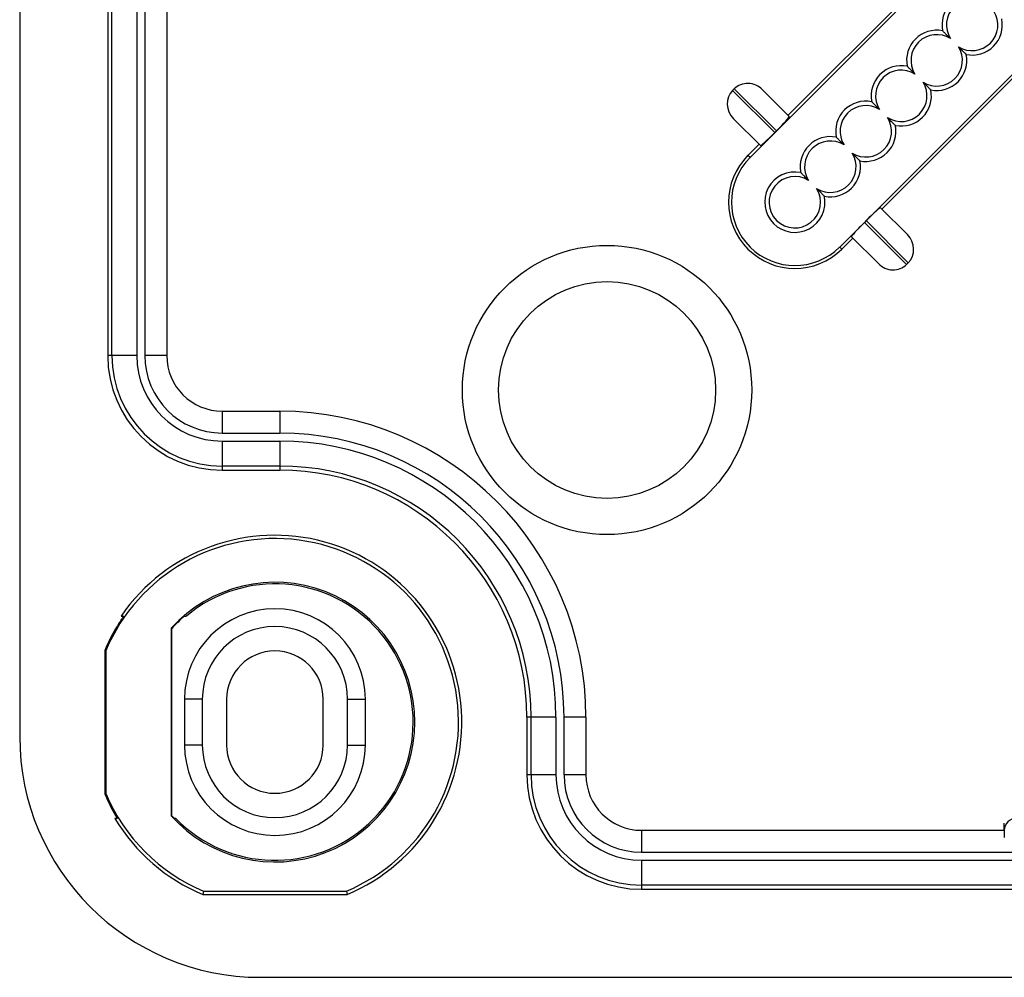
# Model space of a CAD drawing. Units: millimetres. Extents: x 44 to 550, y 43 to 420.
# Drawn here: x 428 to 468, y 91 to 131 of the extents above; entities that cross this region are included whole.
import ezdxf

# ---------------------------------------------------------------- set-up
doc = ezdxf.new("R2010")
doc.units = ezdxf.units.MM

msp = doc.modelspace()

# ---------------------------------------------------------------- linework, layer by layer
at = {"color": 7, "linetype": 'Continuous', "lineweight": 25}
for p, q in [((427.608, 197.418), (427.608, 101.118)), ((431.258, 181.618), (431.258, 116.918)), ((431.429, 116.918), (431.429, 181.618)), ((432.464, 181.618), (432.464, 116.918)), ((432.796, 181.618), (432.796, 116.918)), ((475.576, 142.818), (457.898, 125.14)), ((461.615, 121.424), (479.292, 139.101)), ((466.05, 133.464), (459.474, 126.888)), ((433.706, 131.968), (433.706, 116.918)), ((463.363, 122.999), (469.939, 129.575)), ((457.246, 127.984), (457.175, 127.913)), ((457.175, 127.913), (458.921, 126.167)), ((458.992, 126.238), (457.246, 127.984)), ((458.413, 127.948), (459.527, 126.834)), ((458.325, 125.632), (457.211, 126.746)), ((458.921, 126.167), (458.992, 126.238)), ((458.272, 125.686), (457.812, 125.226)), ((457.898, 125.14), (457.812, 125.226)), ((463.309, 123.053), (464.423, 121.939)), ((462.713, 122.518), (462.642, 122.447)), ((464.459, 120.772), (462.713, 122.518)), ((462.642, 122.447), (464.388, 120.701)), ((461.701, 121.337), (462.161, 121.797)), ((463.221, 120.737), (462.107, 121.851)), ((461.615, 121.424), (461.701, 121.337)), ((464.388, 120.701), (464.459, 120.772)), ((431.429, 116.918), (431.258, 116.918)), ((432.464, 116.918), (431.429, 116.918)), ((433.706, 116.918), (432.796, 116.918)), ((436.008, 114.616), (436.008, 113.707)), ((436.008, 114.616), (438.393, 114.616)), ((438.393, 114.616), (438.393, 113.707)), ((436.008, 113.707), (438.393, 113.707)), ((436.008, 113.374), (438.393, 113.374)), ((436.008, 113.374), (436.008, 112.339)), ((438.393, 113.374), (438.393, 112.339)), ((438.393, 112.339), (436.008, 112.339)), ((436.008, 112.339), (436.008, 112.168)), ((438.393, 112.339), (438.393, 112.168)), ((436.008, 112.168), (438.393, 112.168)), ((431.813, 106.118), (431.923, 106.118)), ((434.449, 106.118), (434.519, 106.118)), ((433.893, 105.61), (433.893, 97.826)), ((433.915, 105.602), (433.893, 105.61)), ((433.915, 97.834), (433.915, 105.602)), ((431.179, 104.681), (431.133, 104.69)), ((431.133, 104.69), (431.133, 98.746)), ((431.179, 104.681), (431.179, 98.755)), ((434.443, 102.668), (434.443, 100.768)), ((435.181, 102.668), (434.443, 102.668)), ((435.181, 102.668), (435.181, 100.768)), ((436.191, 102.668), (436.191, 100.768)), ((440.194, 100.768), (440.194, 102.668)), ((441.204, 100.768), (441.204, 102.668)), ((441.204, 102.668), (441.943, 102.668)), ((441.943, 100.768), (441.943, 102.668)), ((448.643, 101.918), (448.643, 99.533)), ((448.814, 101.918), (448.643, 101.918)), ((448.814, 99.533), (448.814, 101.918)), ((449.849, 101.918), (448.814, 101.918)), ((449.849, 101.918), (449.849, 99.533)), ((450.181, 101.918), (450.181, 99.533)), ((451.091, 101.918), (450.181, 101.918)), ((451.091, 101.918), (451.091, 99.533)), ((435.181, 100.768), (434.443, 100.768)), ((441.204, 100.768), (441.943, 100.768)), ((448.814, 99.533), (448.643, 99.533)), ((449.849, 99.533), (448.814, 99.533)), ((451.091, 99.533), (450.181, 99.533)), ((431.179, 98.755), (431.133, 98.746)), ((431.661, 97.718), (431.555, 97.718)), ((433.915, 97.834), (433.893, 97.826)), ((434.087, 97.718), (434.024, 97.718)), ((453.393, 97.231), (453.393, 96.322)), ((453.393, 97.231), (468.443, 97.231)), ((468.443, 97.227), (468.443, 97.531)), ((468.443, 97.227), (468.443, 96.927)), ((453.393, 96.322), (518.093, 96.322)), ((453.393, 95.99), (518.093, 95.99)), ((453.393, 95.99), (453.393, 94.954)), ((518.093, 94.954), (453.393, 94.954)), ((453.393, 94.954), (453.393, 94.783)), ((453.393, 94.783), (518.093, 94.783)), ((435.23, 94.704), (435.203, 94.568)), ((435.203, 94.568), (441.183, 94.568)), ((435.23, 94.704), (441.155, 94.704)), ((441.155, 94.704), (441.183, 94.568)), ((437.593, 91.133), (533.893, 91.133))]:
    msp.add_line(p, q, dxfattribs=at)
for radius in [6, 4.5]:
    msp.add_circle((451.968, 115.493), radius, dxfattribs=at)
for centre, radius, start, end in [((467.11, 130.636), 1.25, 78.6953, 191.3047), ((467.11, 130.636), 1.067, 57.8461, 212.1539), ((467.11, 130.636), 1.067, 237.8461, 32.1539), ((467.11, 130.636), 1.25, 258.6953, 11.3047), ((465.64, 129.165), 1.25, 78.6953, 191.3047), ((465.64, 129.165), 1.067, 57.8461, 212.1539), ((465.64, 129.165), 1.067, 237.8461, 32.1539), ((465.64, 129.165), 1.25, 258.6953, 11.3047), ((464.169, 127.694), 1.25, 78.6953, 191.3047), ((464.169, 127.694), 1.067, 57.8461, 212.1539), ((464.169, 127.694), 1.067, 237.8461, 32.1539), ((464.169, 127.694), 1.25, 258.6953, 11.3047), ((462.698, 126.223), 1.25, 78.6953, 191.3047), ((462.698, 126.223), 1.067, 57.8461, 212.1539), ((462.698, 126.223), 1.067, 237.8461, 32.1539), ((462.698, 126.223), 1.25, 258.6953, 11.3047), ((461.227, 124.753), 1.25, 78.6953, 191.3047), ((461.227, 124.753), 1.067, 57.8461, 212.1539), ((459.756, 123.282), 2.75, 135, 315), ((459.756, 123.282), 2.628, 135, 315), ((461.227, 124.753), 1.067, 237.8461, 32.1539), ((461.227, 124.753), 1.25, 258.6953, 11.3047), ((459.756, 123.282), 1.25, 78.6953, 11.3047), ((459.756, 123.282), 1.067, 57.8461, 32.1539), ((436.008, 116.918), 4.75, 180, 270), ((436.008, 116.918), 4.579, 180, 270), ((436.008, 116.918), 3.544, 180, 270), ((436.008, 116.918), 3.211, 180, 270), ((436.008, 116.918), 2.302, 180, 270), ((438.393, 101.918), 12.698, 0, 90), ((438.393, 101.918), 11.789, 0, 90), ((438.393, 101.918), 11.456, 0, 90), ((438.393, 101.918), 10.421, 0, 90), ((438.393, 101.918), 10.25, 0, 90), ((438.193, 101.718), 7.75, 292.6937, 145.4071), ((438.193, 101.718), 7.614, 292.8984, 157.1016), ((438.193, 101.718), 5.8, 222.151, 137.849), ((438.193, 101.718), 5.732, 224.2544, 129.8585), ((438.193, 102.668), 3.75, 0, 180), ((438.193, 101.718), 7.659, 144.9375, 148.5169), ((438.193, 101.718), 5.777, 130.3945, 137.7624), ((438.193, 101.718), 7.659, 148.517, 157.1705), ((438.193, 102.668), 3.012, 0, 180), ((438.193, 102.668), 2.002, 0, 180), ((437.593, 101.118), 9.985, 180, 270), ((438.193, 100.768), 3.75, 180, 0), ((438.193, 100.768), 3.012, 180, 0), ((438.193, 100.768), 2.002, 180, 0), ((453.393, 99.533), 4.75, 180, 270), ((453.393, 99.533), 4.579, 180, 270), ((453.393, 99.533), 3.544, 180, 270), ((453.393, 99.533), 3.211, 180, 270), ((453.393, 99.533), 2.302, 180, 270), ((438.193, 101.718), 7.659, 202.8295, 211.483), ((438.193, 101.718), 7.614, 202.8984, 247.1016), ((438.193, 101.718), 7.75, 211.073, 247.3063), ((438.193, 101.718), 5.777, 222.2376, 223.8175), ((468.943, 97.227), 0.5, 89.9961, 179.9952)]:
    msp.add_arc(centre, radius, start, end, dxfattribs=at)
for centre, major_axis, ratio, start_param, end_param in [((457.848, 127.383), (0.602, -0.602), 0.940425, 1.570796, 3.141593), ((457.777, 127.312), (-0.602, 0.602), 0.940425, 0, 1.570796), ((458.962, 126.269), (0.566, 0.566), 0.053943, 4.712389, 6.283185), ((458.891, 126.198), (0.566, 0.566), 0.053943, 3.141593, 4.712389), ((462.743, 122.487), (0.566, 0.566), 0.053943, 0, 1.570796), ((462.672, 122.416), (0.566, 0.566), 0.053943, 1.570796, 3.141593), ((463.857, 121.373), (0.602, -0.602), 0.940425, 0, 1.570796), ((463.786, 121.302), (-0.602, 0.602), 0.940425, 1.570796, 3.141593)]:
    msp.add_ellipse(centre, major_axis=major_axis, ratio=ratio, start_param=start_param, end_param=end_param, dxfattribs=at)
for points, knots in [([(466.207, 130.068), (466.194, 130.081), (466.167, 130.108), (466.124, 130.151), (466.074, 130.201), (466.021, 130.254), (465.955, 130.32), (465.913, 130.362), (465.885, 130.391)], [0, 0, 0, 0, 0.074096, 0.148196, 0.296483, 0.472349, 0.648216, 1, 1, 1, 1]), ([(466.543, 129.733), (466.556, 129.719), (466.583, 129.692), (466.626, 129.65), (466.675, 129.6), (466.728, 129.547), (466.795, 129.481), (466.837, 129.438), (466.865, 129.41)], [0, 0, 0, 0, 0.074096, 0.148196, 0.296483, 0.472349, 0.648216, 1, 1, 1, 1]), ([(464.736, 128.597), (464.723, 128.611), (464.696, 128.638), (464.653, 128.68), (464.604, 128.73), (464.551, 128.783), (464.484, 128.849), (464.442, 128.892), (464.414, 128.92)], [0, 0, 0, 0, 0.0740963, 0.1481961, 0.2964828, 0.4723486, 0.648216, 1, 1, 1, 1]), ([(465.072, 128.262), (465.085, 128.248), (465.112, 128.222), (465.155, 128.179), (465.205, 128.129), (465.258, 128.076), (465.324, 128.01), (465.366, 127.967), (465.395, 127.939)], [0, 0, 0, 0, 0.074096, 0.148196, 0.296483, 0.472349, 0.648216, 1, 1, 1, 1]), ([(463.266, 127.126), (463.252, 127.14), (463.225, 127.167), (463.183, 127.21), (463.133, 127.259), (463.08, 127.312), (463.014, 127.378), (462.971, 127.421), (462.943, 127.449)], [0, 0, 0, 0, 0.0740963, 0.1481961, 0.2964828, 0.4723486, 0.648216, 1, 1, 1, 1]), ([(463.601, 126.791), (463.615, 126.778), (463.641, 126.751), (463.684, 126.708), (463.734, 126.658), (463.787, 126.605), (463.853, 126.539), (463.895, 126.497), (463.924, 126.468)], [0, 0, 0, 0, 0.074096, 0.148196, 0.296483, 0.472349, 0.648216, 1, 1, 1, 1]), ([(461.795, 125.656), (461.781, 125.669), (461.755, 125.696), (461.712, 125.739), (461.662, 125.789), (461.609, 125.841), (461.543, 125.908), (461.501, 125.95), (461.472, 125.978)], [0, 0, 0, 0, 0.074096, 0.148196, 0.296483, 0.472349, 0.648216, 1, 1, 1, 1]), ([(462.13, 125.32), (462.144, 125.307), (462.171, 125.28), (462.213, 125.237), (462.263, 125.188), (462.316, 125.135), (462.382, 125.068), (462.425, 125.026), (462.453, 124.998)], [0, 0, 0, 0, 0.0740963, 0.1481961, 0.2964828, 0.4723486, 0.648216, 1, 1, 1, 1]), ([(460.324, 124.185), (460.311, 124.198), (460.284, 124.225), (460.241, 124.268), (460.191, 124.318), (460.138, 124.371), (460.072, 124.437), (460.03, 124.479), (460.001, 124.508)], [0, 0, 0, 0, 0.074096, 0.148196, 0.296483, 0.472349, 0.648216, 1, 1, 1, 1]), ([(460.66, 123.85), (460.673, 123.836), (460.7, 123.809), (460.743, 123.767), (460.792, 123.717), (460.845, 123.664), (460.911, 123.598), (460.954, 123.555), (460.982, 123.527)], [0, 0, 0, 0, 0.074096, 0.148196, 0.296483, 0.472349, 0.648216, 1, 1, 1, 1])]:
    msp.add_open_spline(points, degree=3, knots=knots, dxfattribs=at)

doc.saveas('drawing.dxf')
